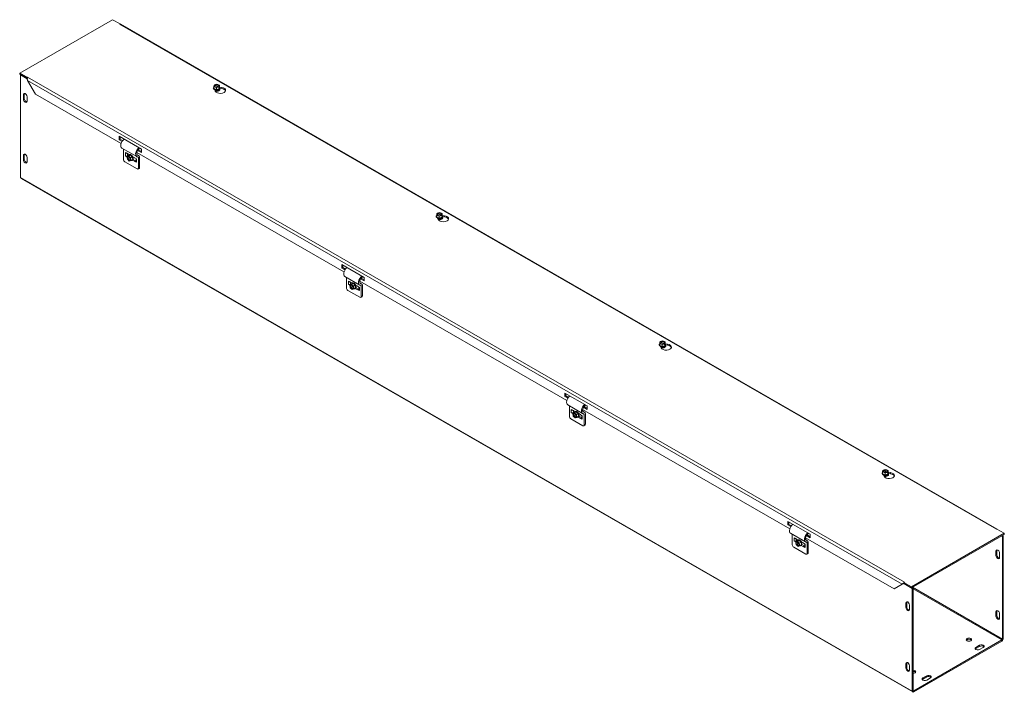
# Model space of a CAD drawing. Units: inches. Extents: x 2.6 to 74, y 2.3 to 43.8.
# Drawn here: x 59.9 to 74, y 33 to 42.6 of the extents above; entities that cross this region are included whole.
import ezdxf

# ---------------------------------------------------------------- set-up
doc = ezdxf.new("R2010")
doc.units = ezdxf.units.IN
doc.header["$LTSCALE"] = 4.5
doc.header["$MEASUREMENT"] = 0
doc.layers.add('Visible (ANSI)', color=7, linetype='Continuous', lineweight=5)
doc.layers.add('Visible Narrow (ANSI)', color=7, linetype='Continuous', lineweight=5)

msp = doc.modelspace()

# ---------------------------------------------------------------- linework, layer by layer
at = {"layer": 'Visible (ANSI)'}
for p, q in [((59.9416, 41.8472), (61.2685, 42.6113)), ((61.2685, 42.6113), (61.3745, 42.5502)), ((61.3678, 42.5464), (61.3745, 42.5502)), ((61.3679, 42.5464), (61.3678, 42.5464)), ((61.3679, 42.5464), (61.3679, 42.5464)), ((61.3745, 42.5502), (61.3745, 42.5489)), ((73.8946, 35.3422), (61.3851, 42.546)), ((60.0476, 41.7861), (59.9416, 41.8472)), ((59.9416, 41.8319), (59.9416, 41.8472)), ((59.9416, 41.8319), (60.0476, 41.7708)), ((59.9549, 41.8242), (60.05, 41.7694)), ((59.9549, 40.3602), (59.9549, 41.8242)), ((59.9549, 41.8242), (59.9549, 41.8242)), ((60.0476, 41.7861), (60.0543, 41.79)), ((60.0476, 41.7708), (60.0476, 41.7861)), ((60.0502, 41.7723), (60.0476, 41.7708)), ((60.054, 41.7442), (60.1677, 41.5472)), ((60.0543, 41.79), (60.0543, 41.7899)), ((60.0543, 41.7899), (60.0543, 41.79)), ((60.0543, 41.79), (60.0543, 41.79)), ((62.7055, 41.6334), (62.7055, 41.6361)), ((62.7132, 41.6559), (62.7164, 41.6783)), ((62.7488, 41.6417), (62.7132, 41.6559)), ((62.7132, 41.6277), (62.7132, 41.6559)), ((62.7488, 41.6135), (62.7132, 41.6277)), ((62.7208, 41.6765), (62.7164, 41.6783)), ((62.7207, 41.6818), (62.7559, 41.6914)), ((62.7207, 41.6765), (62.7207, 41.6818)), ((62.7207, 41.6818), (62.7251, 41.68)), ((62.7759, 41.652), (62.7245, 41.6726)), ((62.7339, 41.5922), (62.7249, 41.6116)), ((62.7288, 41.6761), (62.7802, 41.6556)), ((62.784, 41.6512), (62.7488, 41.6417)), ((62.7488, 41.6135), (62.7488, 41.6417)), ((62.7879, 41.6241), (62.7488, 41.6135)), ((62.7559, 41.6914), (62.7915, 41.6772)), ((62.7795, 41.6055), (62.7795, 41.6064)), ((62.784, 41.6512), (62.7796, 41.653)), ((62.7839, 41.6565), (62.7883, 41.6548)), ((62.784, 41.6365), (62.784, 41.6512)), ((62.784, 41.6418), (62.7883, 41.6401)), ((62.7879, 41.6376), (62.784, 41.6365)), ((62.7915, 41.649), (62.7879, 41.6241)), ((62.7883, 41.6401), (62.7879, 41.6376)), ((62.7879, 41.6241), (62.7879, 41.6376)), ((62.7915, 41.6772), (62.7883, 41.6548)), ((62.7883, 41.6548), (62.7883, 41.6401)), ((62.7915, 41.649), (62.7915, 41.6772)), ((62.7922, 41.6503), (62.8257, 41.6451)), ((62.7992, 41.6334), (62.7992, 41.6361)), ((62.8257, 41.6298), (62.7992, 41.6339)), ((59.9941, 41.4797), (59.9941, 41.541)), ((60.0074, 41.5486), (60.0074, 41.4873)), ((60.0471, 41.5104), (60.0471, 41.4491)), ((61.3889, 40.844), (60.1677, 41.5472)), ((61.3602, 40.8988), (61.3602, 40.9478)), ((61.3602, 40.9478), (61.6784, 40.7646)), ((61.3602, 40.8988), (61.3735, 40.9064)), ((61.3735, 40.9402), (61.3735, 40.9064)), ((61.3735, 40.9064), (61.4105, 40.8851)), ((61.4029, 40.8742), (61.3602, 40.8988)), ((61.6127, 40.657), (61.4005, 40.7792)), ((61.4239, 40.7657), (61.4239, 40.6156)), ((61.648, 40.7821), (61.6489, 40.7693)), ((61.6784, 40.7646), (61.6784, 40.7156)), ((59.9941, 40.6136), (59.9941, 40.6749)), ((60.0074, 40.6825), (60.0074, 40.6212)), ((60.0471, 40.6443), (60.0471, 40.583)), ((61.4515, 40.7142), (61.4753, 40.7004)), ((61.4515, 40.6682), (61.4726, 40.656)), ((61.4967, 40.6715), (61.4723, 40.6574)), ((61.4723, 40.6574), (61.493, 40.6666)), ((61.4784, 40.6192), (61.4723, 40.6574)), ((61.4753, 40.705), (61.507, 40.6868)), ((61.4753, 40.7004), (61.4753, 40.705)), ((61.4753, 40.7004), (61.4793, 40.7027)), ((61.5045, 40.594), (61.4784, 40.6192)), ((61.4812, 40.6682), (61.4822, 40.6687)), ((61.4822, 40.6687), (61.4832, 40.6693)), ((61.4822, 40.6687), (61.4871, 40.6659)), ((61.4832, 40.7005), (61.4832, 40.6682)), ((61.493, 40.6666), (61.5057, 40.6739)), ((61.4938, 40.6619), (61.493, 40.6666)), ((61.5053, 40.604), (61.4965, 40.6591)), ((61.4967, 40.6715), (61.5197, 40.6817)), ((61.5109, 40.6722), (61.4982, 40.6648)), ((61.4982, 40.6648), (61.499, 40.6601)), ((61.4982, 40.6648), (61.5243, 40.6396)), ((61.5017, 40.6574), (61.5105, 40.6022)), ((61.5066, 40.6865), (61.5043, 40.6852)), ((61.5057, 40.6739), (61.508, 40.675)), ((61.5057, 40.6739), (61.5064, 40.6696)), ((61.5197, 40.6817), (61.508, 40.675)), ((61.508, 40.675), (61.5109, 40.6722)), ((61.5197, 40.6817), (61.5487, 40.6537)), ((61.5487, 40.6537), (61.5243, 40.6396)), ((61.5243, 40.6396), (61.5304, 40.6014)), ((61.5487, 40.6537), (61.5548, 40.6155)), ((61.553, 40.6603), (61.5847, 40.642)), ((61.5847, 40.642), (61.5847, 40.6374)), ((61.6086, 40.6237), (61.5847, 40.6374)), ((61.6024, 40.6272), (61.6024, 40.5862)), ((64.5709, 39.0116), (61.6134, 40.7147)), ((61.6434, 40.6719), (61.6143, 40.6886)), ((61.6784, 40.7156), (61.6254, 40.7461)), ((61.6343, 40.7562), (61.6784, 40.7308)), ((61.6361, 40.4934), (61.6361, 40.6439)), ((61.6519, 40.653), (61.6519, 40.5026)), ((61.6162, 40.4819), (61.4438, 40.5812)), ((61.5045, 40.594), (61.5038, 40.5987)), ((61.509, 40.5966), (61.5045, 40.594)), ((61.509, 40.597), (61.5097, 40.5923)), ((61.5304, 40.6014), (61.5097, 40.5923)), ((61.5548, 40.6155), (61.5304, 40.6014)), ((61.5534, 40.6053), (61.5511, 40.604)), ((61.5847, 40.5868), (61.553, 40.6051)), ((61.5622, 40.6181), (61.5966, 40.5983)), ((61.5847, 40.5914), (61.6005, 40.6006)), ((61.5847, 40.5914), (61.5847, 40.5868)), ((61.6086, 40.5777), (61.5847, 40.5914)), ((61.6005, 40.6006), (61.6024, 40.5995)), ((61.6461, 40.4896), (61.6302, 40.4805)), ((72.6886, 33.0178), (59.9607, 40.3473)), ((65.8875, 39.801), (65.8875, 39.8037)), ((65.8952, 39.8235), (65.8984, 39.8459)), ((65.9308, 39.8093), (65.8952, 39.8235)), ((65.8952, 39.7953), (65.8952, 39.8235)), ((65.9308, 39.7811), (65.8952, 39.7953)), ((65.9028, 39.8441), (65.8984, 39.8459)), ((65.9027, 39.8494), (65.9379, 39.859)), ((65.9027, 39.8442), (65.9027, 39.8494)), ((65.9027, 39.8494), (65.9071, 39.8477)), ((65.9579, 39.8196), (65.9065, 39.8402)), ((65.9158, 39.7598), (65.9068, 39.7792)), ((65.9108, 39.8437), (65.9622, 39.8232)), ((65.966, 39.8189), (65.9308, 39.8093)), ((65.9308, 39.7811), (65.9308, 39.8093)), ((65.9699, 39.7917), (65.9308, 39.7811)), ((65.9379, 39.859), (65.9735, 39.8448)), ((65.966, 39.8189), (65.9616, 39.8206)), ((65.9659, 39.8242), (65.9703, 39.8224)), ((65.966, 39.8041), (65.966, 39.8189)), ((65.966, 39.8094), (65.9703, 39.8077)), ((65.9699, 39.8052), (65.966, 39.8041)), ((65.9735, 39.8166), (65.9699, 39.7917)), ((65.9703, 39.8077), (65.9699, 39.8052)), ((65.9699, 39.7917), (65.9699, 39.8052)), ((65.9735, 39.8448), (65.9703, 39.8224)), ((65.9703, 39.8224), (65.9703, 39.8077)), ((65.9735, 39.8166), (65.9735, 39.8448)), ((65.9742, 39.8179), (66.0077, 39.8127)), ((65.9812, 39.801), (65.9812, 39.8037)), ((66.0077, 39.7974), (65.9812, 39.8015)), ((65.9615, 39.7731), (65.9615, 39.774)), ((64.5422, 39.0664), (64.5422, 39.1155)), ((64.5422, 39.1155), (64.8604, 38.9322)), ((64.5422, 39.0664), (64.5555, 39.074)), ((64.5555, 39.1078), (64.5555, 39.074)), ((64.5555, 39.074), (64.5925, 39.0527)), ((64.5849, 39.0418), (64.5422, 39.0664)), ((64.7946, 38.8246), (64.5825, 38.9468)), ((64.6059, 38.9333), (64.6059, 38.7832)), ((64.83, 38.9497), (64.8309, 38.9369)), ((64.8604, 38.9322), (64.8604, 38.8832)), ((64.6334, 38.8818), (64.6573, 38.868)), ((64.6334, 38.8358), (64.6546, 38.8236)), ((64.6787, 38.8391), (64.6543, 38.825)), ((64.6543, 38.825), (64.675, 38.8342)), ((64.6604, 38.7868), (64.6543, 38.825)), ((64.6573, 38.8726), (64.689, 38.8544)), ((64.6573, 38.868), (64.6573, 38.8726)), ((64.6573, 38.868), (64.6613, 38.8703)), ((64.6631, 38.8358), (64.6641, 38.8364)), ((64.6641, 38.8364), (64.6652, 38.8369)), ((64.6641, 38.8364), (64.6691, 38.8335)), ((64.6652, 38.8681), (64.6652, 38.8358)), ((64.675, 38.8342), (64.6877, 38.8416)), ((64.6757, 38.8295), (64.675, 38.8342)), ((64.6873, 38.7716), (64.6785, 38.8267)), ((64.6787, 38.8391), (64.7017, 38.8493)), ((64.6929, 38.8398), (64.6802, 38.8324)), ((64.6802, 38.8324), (64.6809, 38.8277)), ((64.6802, 38.8324), (64.7063, 38.8073)), ((64.6837, 38.825), (64.6925, 38.7698)), ((64.6886, 38.8542), (64.6863, 38.8528)), ((64.6877, 38.8416), (64.69, 38.8426)), ((64.6877, 38.8416), (64.6884, 38.8372)), ((64.7017, 38.8493), (64.69, 38.8426)), ((64.69, 38.8426), (64.6929, 38.8398)), ((64.7017, 38.8493), (64.7307, 38.8213)), ((64.7307, 38.8213), (64.7063, 38.8073)), ((64.7063, 38.8073), (64.7124, 38.7691)), ((64.7307, 38.8213), (64.7368, 38.7831)), ((64.735, 38.8279), (64.7667, 38.8096)), ((64.7667, 38.8096), (64.7667, 38.805)), ((64.7905, 38.7913), (64.7667, 38.805)), ((64.7844, 38.7948), (64.7844, 38.7539)), ((67.7529, 37.1792), (64.7954, 38.8823)), ((64.8253, 38.8395), (64.7963, 38.8563)), ((64.8604, 38.8832), (64.8074, 38.9137)), ((64.8163, 38.9239), (64.8604, 38.8984)), ((64.8181, 38.6611), (64.8181, 38.8115)), ((64.8339, 38.8206), (64.8339, 38.6702)), ((64.7982, 38.6495), (64.6258, 38.7488)), ((64.6865, 38.7617), (64.6604, 38.7868)), ((64.6865, 38.7617), (64.6858, 38.7664)), ((64.691, 38.7642), (64.6865, 38.7617)), ((64.691, 38.7646), (64.6917, 38.7599)), ((64.7124, 38.7691), (64.6917, 38.7599)), ((64.7368, 38.7831), (64.7124, 38.7691)), ((64.7354, 38.7729), (64.7331, 38.7716)), ((64.7667, 38.7545), (64.735, 38.7727)), ((64.7441, 38.7857), (64.7785, 38.7659)), ((64.7667, 38.7591), (64.7825, 38.7682)), ((64.7667, 38.7591), (64.7667, 38.7545)), ((64.7905, 38.7453), (64.7667, 38.7591)), ((64.7825, 38.7682), (64.7844, 38.7671)), ((64.8281, 38.6573), (64.8122, 38.6481)), ((69.0694, 37.9687), (69.0694, 37.9713)), ((69.0772, 37.9911), (69.0804, 38.0135)), ((69.1127, 37.9769), (69.0772, 37.9911)), ((69.0772, 37.9629), (69.0772, 37.9911)), ((69.1127, 37.9487), (69.0772, 37.9629)), ((69.0848, 38.0117), (69.0804, 38.0135)), ((69.0847, 38.017), (69.1199, 38.0266)), ((69.0847, 38.0118), (69.0847, 38.017)), ((69.0847, 38.017), (69.089, 38.0153)), ((69.1399, 37.9873), (69.0885, 38.0078)), ((69.0928, 38.0113), (69.1442, 37.9908)), ((69.148, 37.9865), (69.1127, 37.9769)), ((69.1127, 37.9487), (69.1127, 37.9769)), ((69.1519, 37.9593), (69.1127, 37.9487)), ((69.1199, 38.0266), (69.1555, 38.0124)), ((69.148, 37.9865), (69.1436, 37.9882)), ((69.1479, 37.9918), (69.1523, 37.99)), ((69.148, 37.9718), (69.148, 37.9865)), ((69.148, 37.977), (69.1523, 37.9753)), ((69.1519, 37.9728), (69.148, 37.9718)), ((69.1555, 37.9842), (69.1519, 37.9593)), ((69.1523, 37.9753), (69.1519, 37.9728)), ((69.1519, 37.9593), (69.1519, 37.9728)), ((69.1555, 38.0124), (69.1523, 37.99)), ((69.1523, 37.99), (69.1523, 37.9753)), ((69.1555, 37.9842), (69.1555, 38.0124)), ((69.1561, 37.9855), (69.1897, 37.9804)), ((69.1632, 37.9687), (69.1632, 37.9713)), ((69.1897, 37.965), (69.1632, 37.9691)), ((69.0978, 37.9275), (69.0888, 37.9468)), ((69.1435, 37.9407), (69.1435, 37.9416)), ((67.7242, 37.234), (67.7242, 37.2831)), ((67.7242, 37.2831), (68.0424, 37.0998)), ((67.7375, 37.2754), (67.7375, 37.2417)), ((67.7242, 37.234), (67.7375, 37.2417)), ((67.7669, 37.2095), (67.7242, 37.234)), ((67.7375, 37.2417), (67.7745, 37.2204)), ((67.9766, 36.9922), (67.7645, 37.1144)), ((68.012, 37.1174), (68.0128, 37.1045)), ((67.7879, 37.1009), (67.7879, 36.9508)), ((67.8154, 37.0494), (67.8393, 37.0356)), ((67.8154, 37.0034), (67.8365, 36.9912)), ((67.8607, 37.0067), (67.8363, 36.9927)), ((67.8363, 36.9927), (67.857, 37.0018)), ((67.8424, 36.9545), (67.8363, 36.9927)), ((67.8393, 37.0402), (67.871, 37.022)), ((67.8393, 37.0356), (67.8393, 37.0402)), ((67.8393, 37.0356), (67.8433, 37.0379)), ((67.8451, 37.0034), (67.8461, 37.004)), ((67.8461, 37.004), (67.8471, 37.0046)), ((67.8461, 37.004), (67.851, 37.0011)), ((67.8471, 37.0357), (67.8471, 37.0034)), ((67.857, 37.0018), (67.8697, 37.0092)), ((67.8577, 36.9971), (67.857, 37.0018)), ((67.8692, 36.9392), (67.8605, 36.9944)), ((67.8607, 37.0067), (67.8837, 37.0169)), ((67.8749, 37.0074), (67.8622, 37.0001)), ((67.8622, 37.0001), (67.8629, 36.9954)), ((67.8622, 37.0001), (67.8883, 36.9749)), ((67.8657, 36.9926), (67.8744, 36.9374)), ((67.8706, 37.0218), (67.8683, 37.0205)), ((67.8697, 37.0092), (67.872, 37.0102)), ((67.8697, 37.0092), (67.8704, 37.0048)), ((67.8837, 37.0169), (67.872, 37.0102)), ((67.872, 37.0102), (67.8749, 37.0074)), ((67.8837, 37.0169), (67.9127, 36.9889)), ((67.9127, 36.9889), (67.8883, 36.9749)), ((67.8883, 36.9749), (67.8944, 36.9367)), ((67.9127, 36.9889), (67.9188, 36.9507)), ((67.917, 36.9955), (67.9487, 36.9773)), ((67.9487, 36.9773), (67.9487, 36.9727)), ((67.9725, 36.9589), (67.9487, 36.9727)), ((70.9348, 35.3468), (67.9774, 37.0499)), ((68.0073, 37.0071), (67.9782, 37.0239)), ((68.0424, 37.0508), (67.9894, 37.0813)), ((67.9983, 37.0915), (68.0424, 37.0661)), ((68, 36.8287), (68, 36.9791)), ((68.0159, 36.9882), (68.0159, 36.8378)), ((68.0424, 37.0998), (68.0424, 37.0508)), ((67.9802, 36.8171), (67.8078, 36.9164)), ((67.8685, 36.9293), (67.8424, 36.9545)), ((67.8685, 36.9293), (67.8678, 36.934)), ((67.873, 36.9319), (67.8685, 36.9293)), ((67.873, 36.9322), (67.8737, 36.9275)), ((67.8944, 36.9367), (67.8737, 36.9275)), ((67.9188, 36.9507), (67.8944, 36.9367)), ((67.9174, 36.9405), (67.9151, 36.9392)), ((67.9487, 36.9221), (67.917, 36.9403)), ((67.9261, 36.9533), (67.9605, 36.9335)), ((67.9487, 36.9267), (67.9645, 36.9358)), ((67.9487, 36.9267), (67.9487, 36.9221)), ((67.9725, 36.9129), (67.9487, 36.9267)), ((67.9645, 36.9358), (67.9664, 36.9347)), ((67.9664, 36.9625), (67.9664, 36.9215)), ((68.01, 36.8249), (67.9942, 36.8158)), ((72.2514, 36.1363), (72.2514, 36.1389)), ((72.2591, 36.1587), (72.2624, 36.1811)), ((72.2947, 36.1445), (72.2591, 36.1587)), ((72.2591, 36.1305), (72.2591, 36.1587)), ((72.2947, 36.1163), (72.2591, 36.1305)), ((72.2667, 36.1794), (72.2624, 36.1811)), ((72.2666, 36.1847), (72.3019, 36.1942)), ((72.2666, 36.1794), (72.2666, 36.1847)), ((72.2666, 36.1847), (72.271, 36.1829)), ((72.3219, 36.1549), (72.2705, 36.1754)), ((72.2747, 36.179), (72.3261, 36.1584)), ((72.33, 36.1541), (72.2947, 36.1445)), ((72.2947, 36.1163), (72.2947, 36.1445)), ((72.3339, 36.127), (72.2947, 36.1163)), ((72.3019, 36.1942), (72.3375, 36.18)), ((72.33, 36.1541), (72.3256, 36.1559)), ((72.3299, 36.1594), (72.3342, 36.1577)), ((72.33, 36.1394), (72.33, 36.1541)), ((72.33, 36.1446), (72.3342, 36.1429)), ((72.3339, 36.1405), (72.33, 36.1394)), ((72.3375, 36.1518), (72.3339, 36.127)), ((72.3342, 36.1429), (72.3339, 36.1405)), ((72.3339, 36.127), (72.3339, 36.1405)), ((72.3375, 36.18), (72.3342, 36.1577)), ((72.3342, 36.1577), (72.3342, 36.1429)), ((72.3375, 36.1518), (72.3375, 36.18)), ((72.3381, 36.1531), (72.3717, 36.148)), ((72.3452, 36.1363), (72.3452, 36.1389)), ((72.3717, 36.1326), (72.3452, 36.1367)), ((72.2798, 36.0951), (72.2708, 36.1144)), ((72.3254, 36.1083), (72.3254, 36.1093)), ((70.9062, 35.4016), (70.9062, 35.4507)), ((70.9062, 35.4507), (71.2244, 35.2675)), ((70.9194, 35.4431), (70.9194, 35.4093)), ((70.9062, 35.4016), (70.9194, 35.4093)), ((70.9489, 35.3771), (70.9062, 35.4016)), ((70.9194, 35.4093), (70.9564, 35.388)), ((71.1586, 35.1598), (70.9465, 35.282)), ((71.1939, 35.285), (71.1948, 35.2721)), ((73.9964, 35.2818), (72.6695, 34.5177)), ((73.8904, 35.3428), (73.8837, 35.339)), ((73.8837, 35.339), (73.8837, 35.339)), ((73.8837, 35.339), (73.8837, 35.339)), ((73.8904, 35.3428), (73.9964, 35.2818)), ((73.8936, 35.341), (73.8938, 35.3417)), ((73.9964, 35.2664), (73.9964, 35.2818)), ((70.9699, 35.2685), (70.9699, 35.1185)), ((70.9974, 35.217), (71.0213, 35.2033)), ((70.9974, 35.171), (71.0185, 35.1589)), ((71.0427, 35.1743), (71.0183, 35.1603)), ((71.0183, 35.1603), (71.0389, 35.1695)), ((71.0244, 35.1221), (71.0183, 35.1603)), ((71.0213, 35.2079), (71.053, 35.1896)), ((71.0213, 35.2033), (71.0213, 35.2079)), ((71.0213, 35.2033), (71.0253, 35.2056)), ((71.0271, 35.171), (71.0281, 35.1716)), ((71.0281, 35.1716), (71.0291, 35.1722)), ((71.0281, 35.1716), (71.033, 35.1688)), ((71.0291, 35.2033), (71.0291, 35.171)), ((71.0389, 35.1695), (71.0517, 35.1768)), ((71.0397, 35.1648), (71.0389, 35.1695)), ((71.0512, 35.1068), (71.0425, 35.162)), ((71.0427, 35.1743), (71.0656, 35.1845)), ((71.0569, 35.175), (71.0441, 35.1677)), ((71.0441, 35.1677), (71.0449, 35.163)), ((71.0441, 35.1677), (71.0703, 35.1425)), ((71.0476, 35.1602), (71.0564, 35.105)), ((71.0526, 35.1894), (71.0503, 35.1881)), ((71.0517, 35.1768), (71.054, 35.1778)), ((71.0517, 35.1768), (71.0524, 35.1724)), ((71.0656, 35.1845), (71.054, 35.1778)), ((71.054, 35.1778), (71.0569, 35.175)), ((71.0656, 35.1845), (71.0947, 35.1565)), ((71.0947, 35.1565), (71.0703, 35.1425)), ((71.0703, 35.1425), (71.0763, 35.1043)), ((71.0947, 35.1565), (71.1007, 35.1184)), ((71.099, 35.1631), (71.1306, 35.1449)), ((71.1306, 35.1449), (71.1306, 35.1403)), ((71.1545, 35.1265), (71.1306, 35.1403)), ((72.4235, 34.4896), (71.1594, 35.2175)), ((71.1893, 35.1747), (71.1602, 35.1915)), ((71.2244, 35.2184), (71.1713, 35.2489)), ((71.1802, 35.2591), (71.2244, 35.2337)), ((71.182, 34.9963), (71.182, 35.1467)), ((71.1979, 35.1558), (71.1979, 35.0054)), ((71.2244, 35.2675), (71.2244, 35.2184)), ((72.6695, 34.5023), (73.9964, 35.2664)), ((73.9688, 35.2352), (73.9555, 35.2429)), ((73.9821, 35.2429), (73.9688, 35.2505)), ((73.9688, 35.2352), (73.9821, 35.2429)), ((73.9688, 35.2352), (73.9688, 33.7713)), ((73.9821, 33.7789), (73.9821, 35.2429)), ((71.1621, 34.9848), (70.9898, 35.084)), ((71.0505, 35.0969), (71.0244, 35.1221)), ((71.0505, 35.0969), (71.0497, 35.1016)), ((71.055, 35.0995), (71.0505, 35.0969)), ((71.0549, 35.0998), (71.0557, 35.0951)), ((71.0763, 35.1043), (71.0557, 35.0951)), ((71.1007, 35.1184), (71.0763, 35.1043)), ((71.0993, 35.1082), (71.0971, 35.1068)), ((71.1306, 35.0897), (71.099, 35.1079)), ((71.1081, 35.1209), (71.1425, 35.1011)), ((71.1306, 35.0943), (71.1465, 35.1034)), ((71.1306, 35.0943), (71.1306, 35.0897)), ((71.1545, 35.0806), (71.1306, 35.0943)), ((71.1465, 35.1034), (71.1484, 35.1023)), ((71.1484, 35.1301), (71.1484, 35.0891)), ((73.8766, 34.9665), (73.8766, 35.0278)), ((73.8898, 35.0354), (73.8898, 34.9741)), ((73.9296, 34.9972), (73.9296, 34.9359)), ((71.192, 34.9925), (71.1762, 34.9834)), ((72.5702, 34.5826), (72.5635, 34.5787)), ((72.5635, 34.5787), (72.5635, 34.5634)), ((72.6695, 34.5177), (72.5635, 34.5787)), ((72.5701, 34.5826), (72.5701, 34.5826)), ((72.5701, 34.5826), (72.5702, 34.5826)), ((72.5701, 34.5825), (72.5701, 34.5826)), ((72.4235, 34.4896), (72.5373, 34.5556)), ((72.4368, 34.4972), (72.4235, 34.4896)), ((72.5457, 34.5604), (72.4368, 34.4972)), ((72.5447, 34.5598), (72.5373, 34.5556)), ((72.5447, 34.5599), (72.5447, 34.5598)), ((72.56, 34.5736), (72.5635, 34.5687)), ((72.5622, 34.5641), (72.6828, 34.4946)), ((72.5635, 34.5634), (72.6695, 34.5023)), ((72.6695, 34.5023), (72.6695, 34.5177)), ((72.6827, 34.5099), (72.696, 34.5023)), ((72.696, 34.5023), (72.6828, 34.4946)), ((72.6828, 34.4946), (72.6828, 33.0307)), ((72.696, 34.5023), (72.696, 33.0384)), ((72.6038, 34.2948), (72.6038, 34.2335)), ((72.5905, 34.2259), (72.5905, 34.2872)), ((72.6435, 34.2566), (72.6435, 34.1953)), ((73.8766, 34.1004), (73.8766, 34.1617)), ((73.8898, 34.1693), (73.8898, 34.108)), ((73.9296, 34.1311), (73.9296, 34.0698)), ((73.9622, 33.7598), (72.7027, 33.0345)), ((72.7027, 33.0192), (73.9622, 33.7445)), ((73.591, 33.6529), (73.644, 33.6835)), ((73.644, 33.6681), (73.591, 33.6376)), ((73.697, 33.6529), (73.644, 33.6224)), ((72.5905, 33.3598), (72.5905, 33.4211)), ((72.6038, 33.4287), (72.6038, 33.3674)), ((72.6435, 33.3906), (72.6435, 33.3292)), ((72.8353, 33.2177), (72.8883, 33.2483)), ((72.8883, 33.233), (72.8353, 33.2024)), ((72.9413, 33.2177), (72.8883, 33.1872))]:
    msp.add_line(p, q, dxfattribs=at)
for centre, major_axis, ratio, start_param, end_param in [((61.3679, 42.5234), (0.014, 0.0244), 0.5780931, 0.2515496, 0.7834645), ((62.7524, 41.6361), (0.0469, 0), 0.5758617, 2.5598311, 6.8649468), ((62.7524, 41.6334), (-0.0469, 0), 0.5758617, 0, 3.1415927), ((62.7524, 41.6383), (-0.0433, 0), 0.5758617, 5.8424799, 6.7238908), ((62.7524, 41.6665), (-0.036, 0), 0.5758617, 5.7810492, 8.7139299), ((62.7524, 41.6383), (0.0433, 0), 0.5758617, 3.5822981, 4.6294957), ((62.7524, 41.6641), (-0.0315, 0), 0.5758617, 5.7960238, 8.6989552), ((62.7524, 41.6665), (0.036, 0), 0.5758617, 5.7810492, 8.7139299), ((62.7524, 41.6131), (-0.0271, 0), 0.5758617, 0.1107606, 3.0308321), ((62.7524, 41.614), (0.0271, 0), 0.5758617, 3.3208362, 6.1039418), ((62.7524, 41.6064), (-0.0271, 0), 0.5758617, 6.068588, 6.0796829), ((62.7524, 41.6641), (0.0315, 0), 0.5758617, 5.7960238, 8.6989552), ((62.8063, 41.6034), (0.075, 0), 0.5758617, 3.403392, 7.5921822), ((62.7524, 41.6207), (0.0271, 0), 0.5758617, 4.0831171, 5.3416609), ((62.7524, 41.6216), (-0.0271, 0), 0.5758617, 1.2136843, 1.9279084), ((62.7524, 41.6383), (0.0433, 0), 0.5758617, 4.6294957, 5.6766932), ((62.7524, 41.6064), (0.0271, 0), 0.5758617, 5.447871, 6.4977827), ((62.7524, 41.6055), (0.0271, 0), 0.5758617, 5.6153479, 6.2831853), ((62.7524, 41.6383), (0.0433, 0), 0.5758617, 5.6766932, 6.7238908), ((62.8063, 41.5881), (0.075, 0), 0.5758617, 0.1784066, 1.3089969), ((60.0206, 41.5257), (-0.0187, 0.0325), 0.5780931, 3.9289245, 7.0705172), ((60.0206, 41.4644), (0.0187, -0.0325), 0.5780931, 3.9289245, 7.0705172), ((60.0339, 41.5333), (-0.0187, 0.0325), 0.5780931, 0.3606385, 0.7873319), ((60.0339, 41.472), (0.0187, -0.0325), 0.5780931, 3.9289245, 5.9225468), ((62.7524, 41.6064), (-0.0271, 0), 0.5758617, 0.7271012, 0.8353143), ((61.4398, 40.8473), (-0.0393, -0.0682), 0.5780931, 4.0653366, 6.2831853), ((61.6519, 40.7252), (-0.0393, -0.0682), 0.5780931, 4.0653366, 6.6304768), ((61.6519, 40.7252), (-0.0281, -0.0487), 0.5780931, 4.0013219, 4.589598), ((60.0206, 40.6596), (-0.0187, 0.0325), 0.5780931, 3.9289245, 7.0705172), ((60.0339, 40.6672), (-0.0187, 0.0325), 0.5780931, 0.3606385, 0.7873319), ((60.0339, 40.6059), (0.0187, -0.0325), 0.5780931, 3.9289245, 5.9225468), ((61.4663, 40.6767), (-0.021, 0), 0.5758617, 0.7853982, 2.3561945), ((61.5014, 40.6294), (-0.018, 0.0312), 0.5780931, 5.8037747, 8.7366554), ((61.5035, 40.6307), (-0.0157, 0.0273), 0.5780931, 5.8187493, 8.7216807), ((61.5277, 40.6446), (-0.0234, 0.0406), 0.5780931, 2.5433488, 6.8814292), ((61.5258, 40.6435), (-0.0216, 0.0375), 0.5780931, 5.6994187, 6.7466163), ((61.5014, 40.6294), (0.018, -0.0312), 0.5780931, 5.8037747, 8.7366554), ((61.5035, 40.6307), (0.0157, -0.0273), 0.5780931, 5.8187493, 8.7216807), ((61.53, 40.6459), (0.0234, -0.0406), 0.5780931, 0, 3.1415927), ((61.5258, 40.6435), (-0.0216, 0.0375), 0.5780931, 4.6522212, 5.6994187), ((61.5258, 40.6435), (-0.0216, 0.0375), 0.5780931, 3.6050236, 4.6522212), ((61.5402, 40.6518), (0.0135, -0.0235), 0.5780931, 1.2429385, 1.5827444), ((61.541, 40.6523), (-0.0135, 0.0235), 0.5780931, 4.0993202, 4.6651027), ((61.6519, 40.7252), (-0.0281, -0.0487), 0.5780931, 4.654622, 6.6304768), ((61.6228, 40.6362), (0.0094, 0.0162), 0.5780931, 5.4958534, 6.6304768), ((61.6228, 40.6362), (0.0205, 0.0357), 0.5780931, 5.4958534, 6.6304768), ((60.0206, 40.5983), (0.0187, -0.0325), 0.5780931, 3.9289245, 7.0705172), ((61.4438, 40.6042), (-0.014, 0.0244), 0.5780931, 0.7873319, 2.3581282), ((61.5258, 40.6435), (0.0216, -0.0375), 0.5780931, 5.8197544, 6.7466163), ((61.6234, 40.5862), (-0.021, 0), 0.5758617, 0, 0.7853982), ((61.6162, 40.5049), (0.014, -0.0244), 0.5780931, 5.4997209, 7.0705172), ((61.632, 40.514), (0.014, -0.0244), 0.5780931, 0, 0.7873319), ((59.9748, 40.3717), (-0.014, -0.0244), 0.5780931, 5.4958534, 6.2831853), ((65.9343, 39.8037), (0.0469, 0), 0.5758617, 2.5598311, 6.8649468), ((65.9343, 39.801), (-0.0469, 0), 0.5758617, 0, 3.1415927), ((65.9343, 39.8059), (-0.0433, 0), 0.5758617, 5.8424799, 6.7238908), ((65.9343, 39.8341), (-0.036, 0), 0.5758617, 5.7810492, 8.7139299), ((65.9343, 39.8059), (0.0433, 0), 0.5758617, 3.5822981, 4.6294957), ((65.9343, 39.8317), (-0.0315, 0), 0.5758617, 5.7960238, 8.6989552), ((65.9343, 39.8341), (0.036, 0), 0.5758617, 5.7810492, 8.7139299), ((65.9343, 39.7807), (-0.0271, 0), 0.5758617, 0.1107606, 3.0308321), ((65.9343, 39.7816), (0.0271, 0), 0.5758617, 3.3208362, 6.1039418), ((65.9343, 39.774), (-0.0271, 0), 0.5758617, 6.068588, 6.0796829), ((65.9343, 39.8317), (0.0315, 0), 0.5758617, 5.7960238, 8.6989552), ((65.9883, 39.771), (0.075, 0), 0.5758617, 3.403392, 7.5921822), ((65.9343, 39.7883), (0.0271, 0), 0.5758617, 4.0831171, 5.3416609), ((65.9343, 39.8059), (0.0433, 0), 0.5758617, 4.6294957, 5.6766932), ((65.9343, 39.774), (0.0271, 0), 0.5758617, 5.447871, 6.4977827), ((65.9343, 39.8059), (0.0433, 0), 0.5758617, 5.6766932, 6.7238908), ((65.9883, 39.7557), (0.075, 0), 0.5758617, 0.1784066, 1.3089969), ((65.9343, 39.774), (-0.0271, 0), 0.5758617, 0.7271012, 0.8353143), ((65.9343, 39.7892), (-0.0271, 0), 0.5758617, 1.2136843, 1.9279084), ((65.9343, 39.7731), (0.0271, 0), 0.5758617, 5.6153479, 6.2831853), ((64.6218, 39.0149), (-0.0393, -0.0682), 0.5780931, 4.0653366, 6.2831853), ((64.8339, 38.8928), (-0.0393, -0.0682), 0.5780931, 4.0653366, 6.6304768), ((64.8339, 38.8928), (-0.0281, -0.0487), 0.5780931, 4.0013219, 4.589598), ((64.6483, 38.8443), (-0.021, 0), 0.5758617, 0.7853982, 2.3561945), ((64.6834, 38.797), (-0.018, 0.0312), 0.5780931, 5.8037747, 8.7366554), ((64.6855, 38.7983), (-0.0157, 0.0273), 0.5780931, 5.8187493, 8.7216807), ((64.7097, 38.8122), (-0.0234, 0.0406), 0.5780931, 2.5433488, 6.8814292), ((64.7077, 38.8111), (-0.0216, 0.0375), 0.5780931, 5.6994187, 6.7466163), ((64.6834, 38.797), (0.018, -0.0312), 0.5780931, 5.8037747, 8.7366554), ((64.6855, 38.7983), (0.0157, -0.0273), 0.5780931, 5.8187493, 8.7216807), ((64.712, 38.8135), (0.0234, -0.0406), 0.5780931, 0, 3.1415927), ((64.7077, 38.8111), (-0.0216, 0.0375), 0.5780931, 4.6522212, 5.6994187), ((64.7077, 38.8111), (-0.0216, 0.0375), 0.5780931, 3.6050236, 4.6522212), ((64.7222, 38.8194), (0.0135, -0.0235), 0.5780931, 1.2429385, 1.5827444), ((64.723, 38.8199), (-0.0135, 0.0235), 0.5780931, 4.0993202, 4.6651027), ((64.8339, 38.8928), (-0.0281, -0.0487), 0.5780931, 4.654622, 6.6304768), ((64.8048, 38.8038), (0.0094, 0.0162), 0.5780931, 5.4958534, 6.6304768), ((64.8048, 38.8038), (0.0205, 0.0357), 0.5780931, 5.4958534, 6.6304768), ((64.6258, 38.7718), (-0.014, 0.0244), 0.5780931, 0.7873319, 2.3581282), ((64.7077, 38.8111), (0.0216, -0.0375), 0.5780931, 5.8197544, 6.7466163), ((64.8054, 38.7539), (-0.021, 0), 0.5758617, 0, 0.7853982), ((64.7982, 38.6725), (0.014, -0.0244), 0.5780931, 5.4997209, 7.0705172), ((64.814, 38.6816), (0.014, -0.0244), 0.5780931, 0, 0.7873319), ((69.1163, 37.9713), (0.0469, 0), 0.5758617, 2.5598311, 6.8649468), ((69.1163, 37.9687), (-0.0469, 0), 0.5758617, 0, 3.1415927), ((69.1163, 37.9736), (-0.0433, 0), 0.5758617, 5.8424799, 6.7238908), ((69.1163, 38.0018), (-0.036, 0), 0.5758617, 5.7810492, 8.7139299), ((69.1163, 37.9736), (0.0433, 0), 0.5758617, 3.5822981, 4.6294957), ((69.1163, 37.9993), (-0.0315, 0), 0.5758617, 5.7960238, 8.6989552), ((69.1163, 38.0018), (0.036, 0), 0.5758617, 5.7810492, 8.7139299), ((69.1163, 37.9993), (0.0315, 0), 0.5758617, 5.7960238, 8.6989552), ((69.1703, 37.9386), (0.075, 0), 0.5758617, 3.403392, 7.5921822), ((69.1163, 37.9736), (0.0433, 0), 0.5758617, 4.6294957, 5.6766932), ((69.1163, 37.9736), (0.0433, 0), 0.5758617, 5.6766932, 6.7238908), ((69.1703, 37.9233), (0.075, 0), 0.5758617, 0.1784066, 1.3089969), ((69.1163, 37.9483), (-0.0271, 0), 0.5758617, 0.1107606, 3.0308321), ((69.1163, 37.9492), (0.0271, 0), 0.5758617, 3.3208362, 6.1039418), ((69.1163, 37.9416), (-0.0271, 0), 0.5758617, 6.068588, 6.0796829), ((69.1163, 37.9416), (-0.0271, 0), 0.5758617, 0.7271012, 0.8353143), ((69.1163, 37.9559), (0.0271, 0), 0.5758617, 4.0831171, 5.3416609), ((69.1163, 37.9569), (-0.0271, 0), 0.5758617, 1.2136843, 1.9279084), ((69.1163, 37.9416), (0.0271, 0), 0.5758617, 5.447871, 6.4977827), ((69.1163, 37.9407), (0.0271, 0), 0.5758617, 5.6153479, 6.2831853), ((67.8037, 37.1826), (-0.0393, -0.0682), 0.5780931, 4.0653366, 6.2831853), ((68.0159, 37.0604), (-0.0393, -0.0682), 0.5780931, 4.0653366, 6.6304768), ((67.8303, 37.012), (-0.021, 0), 0.5758617, 0.7853982, 2.3561945), ((67.8653, 36.9647), (-0.018, 0.0312), 0.5780931, 5.8037747, 8.7366554), ((67.8675, 36.9659), (-0.0157, 0.0273), 0.5780931, 5.8187493, 8.7216807), ((67.8917, 36.9798), (-0.0234, 0.0406), 0.5780931, 2.5433488, 6.8814292), ((67.8897, 36.9787), (-0.0216, 0.0375), 0.5780931, 5.6994187, 6.7466163), ((67.8653, 36.9647), (0.018, -0.0312), 0.5780931, 5.8037747, 8.7366554), ((67.8675, 36.9659), (0.0157, -0.0273), 0.5780931, 5.8187493, 8.7216807), ((67.894, 36.9812), (0.0234, -0.0406), 0.5780931, 0, 3.1415927), ((67.8897, 36.9787), (-0.0216, 0.0375), 0.5780931, 4.6522212, 5.6994187), ((67.8897, 36.9787), (-0.0216, 0.0375), 0.5780931, 3.6050236, 4.6522212), ((67.9042, 36.987), (0.0135, -0.0235), 0.5780931, 1.2429385, 1.5827444), ((67.905, 36.9875), (-0.0135, 0.0235), 0.5780931, 4.0993202, 4.6651027), ((68.0159, 37.0604), (-0.0281, -0.0487), 0.5780931, 4.654622, 6.6304768), ((68.0159, 37.0604), (-0.0281, -0.0487), 0.5780931, 4.0013219, 4.589598), ((67.9868, 36.9715), (0.0094, 0.0162), 0.5780931, 5.4958534, 6.6304768), ((67.9868, 36.9715), (0.0205, 0.0357), 0.5780931, 5.4958534, 6.6304768), ((67.8078, 36.9394), (-0.014, 0.0244), 0.5780931, 0.7873319, 2.3581282), ((67.8897, 36.9787), (0.0216, -0.0375), 0.5780931, 5.8197544, 6.7466163), ((67.9874, 36.9215), (-0.021, 0), 0.5758617, 0, 0.7853982), ((67.9802, 36.8401), (0.014, -0.0244), 0.5780931, 5.4997209, 7.0705172), ((67.996, 36.8493), (0.014, -0.0244), 0.5780931, 0, 0.7873319), ((72.2983, 36.1389), (0.0469, 0), 0.5758617, 2.5598311, 6.8649468), ((72.2983, 36.1363), (-0.0469, 0), 0.5758617, 0, 3.1415927), ((72.2983, 36.1412), (-0.0433, 0), 0.5758617, 5.8424799, 6.7238908), ((72.2983, 36.1694), (-0.036, 0), 0.5758617, 5.7810492, 8.7139299), ((72.2983, 36.1412), (0.0433, 0), 0.5758617, 3.5822981, 4.6294957), ((72.2983, 36.1669), (-0.0315, 0), 0.5758617, 5.7960238, 8.6989552), ((72.2983, 36.1694), (0.036, 0), 0.5758617, 5.7810492, 8.7139299), ((72.2983, 36.1669), (0.0315, 0), 0.5758617, 5.7960238, 8.6989552), ((72.3522, 36.1063), (0.075, 0), 0.5758617, 3.403392, 7.5921822), ((72.2983, 36.1412), (0.0433, 0), 0.5758617, 4.6294957, 5.6766932), ((72.2983, 36.1412), (0.0433, 0), 0.5758617, 5.6766932, 6.7238908), ((72.3522, 36.0909), (0.075, 0), 0.5758617, 0.1784066, 1.3089969), ((72.2983, 36.1159), (-0.0271, 0), 0.5758617, 0.1107606, 3.0308321), ((72.2983, 36.1169), (0.0271, 0), 0.5758617, 3.3208362, 6.1039418), ((72.2983, 36.1093), (-0.0271, 0), 0.5758617, 6.068588, 6.0796829), ((72.2983, 36.1093), (-0.0271, 0), 0.5758617, 0.7271012, 0.8353143), ((72.2983, 36.1235), (0.0271, 0), 0.5758617, 4.0831171, 5.3416609), ((72.2983, 36.1245), (-0.0271, 0), 0.5758617, 1.2136843, 1.9279084), ((72.2983, 36.1093), (0.0271, 0), 0.5758617, 5.447871, 6.4977827), ((72.2983, 36.1083), (0.0271, 0), 0.5758617, 5.6153479, 6.2831853), ((70.9857, 35.3502), (-0.0393, -0.0682), 0.5780931, 4.0653366, 6.2831853), ((71.1979, 35.228), (-0.0393, -0.0682), 0.5780931, 4.0653366, 6.6304768), ((73.8837, 35.316), (-0.014, -0.0244), 0.5780931, 3.859852, 3.9250571), ((73.8837, 35.316), (0.014, 0.0244), 0.5780931, 0.2515496, 0.3370969), ((71.0122, 35.1796), (-0.021, 0), 0.5758617, 0.7853982, 2.3561945), ((71.0473, 35.1323), (-0.018, 0.0312), 0.5780931, 5.8037747, 8.7366554), ((71.0494, 35.1335), (-0.0157, 0.0273), 0.5780931, 5.8187493, 8.7216807), ((71.0737, 35.1475), (-0.0234, 0.0406), 0.5780931, 2.5433488, 6.8814292), ((71.0717, 35.1463), (-0.0216, 0.0375), 0.5780931, 5.6994187, 6.7466163), ((71.0473, 35.1323), (0.018, -0.0312), 0.5780931, 5.8037747, 8.7366554), ((71.0494, 35.1335), (0.0157, -0.0273), 0.5780931, 5.8187493, 8.7216807), ((71.076, 35.1488), (0.0234, -0.0406), 0.5780931, 0, 3.1415927), ((71.0717, 35.1463), (-0.0216, 0.0375), 0.5780931, 4.6522212, 5.6994187), ((71.0717, 35.1463), (-0.0216, 0.0375), 0.5780931, 3.6050236, 4.6522212), ((71.0862, 35.1547), (0.0135, -0.0235), 0.5780931, 1.2429385, 1.5827444), ((71.087, 35.1551), (-0.0135, 0.0235), 0.5780931, 4.0993202, 4.6651027), ((71.1979, 35.228), (-0.0281, -0.0487), 0.5780931, 4.654622, 6.6304768), ((71.1979, 35.228), (-0.0281, -0.0487), 0.5780931, 4.0013219, 4.589598), ((71.1688, 35.1391), (0.0094, 0.0162), 0.5780931, 5.4958534, 6.6304768), ((71.1688, 35.1391), (0.0205, 0.0357), 0.5780931, 5.4958534, 6.6304768), ((70.9898, 35.107), (-0.014, 0.0244), 0.5780931, 0.7873319, 2.3581282), ((71.0717, 35.1463), (0.0216, -0.0375), 0.5780931, 5.8197544, 6.7466163), ((71.1694, 35.0891), (-0.021, 0), 0.5758617, 0, 0.7853982), ((71.178, 35.0169), (0.014, -0.0244), 0.5780931, 0, 0.7873319), ((73.9031, 35.0125), (-0.0187, 0.0325), 0.5780931, 3.9289245, 7.0705172), ((73.9163, 35.0201), (-0.0187, 0.0325), 0.5780931, 0.3606385, 0.7873319), ((71.1621, 35.0078), (0.014, -0.0244), 0.5780931, 5.4997209, 7.0705172), ((73.9031, 34.9512), (0.0187, -0.0325), 0.5780931, 3.9289245, 7.0705172), ((73.9163, 34.9588), (0.0187, -0.0325), 0.5780931, 3.9289245, 5.9225468), ((72.5701, 34.5596), (-0.014, -0.0244), 0.5780931, 4.2626322, 4.456972), ((72.5701, 34.5596), (-0.014, -0.0244), 0.5780931, 3.9250571, 3.9902622), ((72.617, 34.2719), (-0.0187, 0.0325), 0.5780931, 3.9289245, 7.0705172), ((72.6303, 34.2796), (-0.0187, 0.0325), 0.5780931, 0.3606385, 0.7873319), ((72.617, 34.2106), (0.0187, -0.0325), 0.5780931, 3.9289245, 7.0705172), ((72.6303, 34.2182), (0.0187, -0.0325), 0.5780931, 3.9289245, 5.9225468), ((73.9031, 34.1464), (-0.0187, 0.0325), 0.5780931, 3.9289245, 7.0705172), ((73.9163, 34.1541), (-0.0187, 0.0325), 0.5780931, 0.3606385, 0.7873319), ((73.9031, 34.0851), (0.0187, -0.0325), 0.5780931, 3.9289245, 7.0705172), ((73.9163, 34.0927), (0.0187, -0.0325), 0.5780931, 3.9289245, 5.9225468), ((73.4915, 33.7483), (0.0375, 0), 0.5758617, 0.3628321, 2.7787605), ((73.9622, 33.7675), (0.014, 0.0244), 0.5780931, 3.9250571, 5.4958534), ((73.9622, 33.7675), (-0.00468, -0.00812), 0.5780931, 0.7834645, 2.3542608), ((73.6175, 33.6377), (-0.0375, 0), 0.5758617, 5.4977871, 8.6393798), ((73.6175, 33.6223), (-0.0375, 0), 0.5758617, 5.4977871, 5.9203532), ((73.6705, 33.6682), (0.0375, 0), 0.5758617, 5.4977871, 8.6393798), ((73.6705, 33.6529), (0.0375, 0), 0.5758617, 0.3628321, 2.3561945), ((72.617, 33.4058), (-0.0187, 0.0325), 0.5780931, 3.9289245, 7.0705172), ((72.617, 33.3445), (0.0187, -0.0325), 0.5780931, 3.9289245, 7.0705172), ((72.6303, 33.4135), (-0.0187, 0.0325), 0.5780931, 0.3606385, 0.7873319), ((72.6303, 33.3521), (0.0187, -0.0325), 0.5780931, 3.9289245, 5.9225468), ((72.696, 33.3056), (0.0375, 0), 0.5758617, 4.712389, 7.8539816), ((72.696, 33.2902), (0.0375, 0), 0.5758617, 0.3628321, 1.5707963), ((72.8618, 33.2025), (-0.0375, 0), 0.5758617, 5.4977871, 8.6393798), ((72.8618, 33.1872), (-0.0375, 0), 0.5758617, 5.4977871, 5.9203532), ((72.9148, 33.233), (0.0375, 0), 0.5758617, 5.4977871, 8.6393798), ((72.9148, 33.2177), (0.0375, 0), 0.5758617, 0.3628321, 2.3561945), ((72.7027, 33.0422), (-0.014, -0.0244), 0.5780931, 5.4958534, 7.0666498), ((72.7027, 33.0422), (-0.00468, -0.00812), 0.5780931, 5.4958534, 7.0666498)]:
    msp.add_ellipse(centre, major_axis=major_axis, ratio=ratio, start_param=start_param, end_param=end_param, dxfattribs=at)
msp.add_ellipse((73.4915, 33.7636), major_axis=(0.0375, 0), ratio=0.5758617, dxfattribs=at)
for points in [[(61.3851, 42.5459), (61.3829, 42.5472), (61.3805, 42.5483), (61.378, 42.549)], [(73.8938, 35.3417), (73.8947, 35.3427), (73.895, 35.3422), (73.8942, 35.3405)], [(72.5373, 34.5556), (72.5416, 34.5611), (72.5498, 34.5686), (72.56, 34.5736)], [(72.5635, 34.5642), (72.5608, 34.5641), (72.5583, 34.5638), (72.556, 34.5636)]]:
    msp.add_open_spline(points, degree=3, dxfattribs=at)
for points, knots in [([(60.0543, 41.7899), (60.0515, 41.7829), (60.0489, 41.7707), (60.0504, 41.7584), (60.051, 41.7535), (60.0522, 41.7487), (60.054, 41.7442)], [0, 0, 0, 0, 1.1271971, 1.1271971, 1.1271971, 1.5707963, 1.5707963, 1.5707963, 1.5707963]), ([(62.7878, 41.6042), (62.7864, 41.6026), (62.7844, 41.601), (62.7794, 41.598), (62.7764, 41.5967), (62.7698, 41.5945), (62.766, 41.5936), (62.7581, 41.5925), (62.7539, 41.5923), (62.7457, 41.5926), (62.7416, 41.5931), (62.7359, 41.5943), (62.7341, 41.5948), (62.7324, 41.5953)], [5.9748424, 5.9748424, 5.9748424, 5.9748424, 6.2659013, 6.2659013, 6.5472432, 6.5472432, 6.8354893, 6.8354893, 7.1293467, 7.1293467, 7.4245593, 7.4245593, 7.56665, 7.56665, 7.56665, 7.56665]), ([(65.9697, 39.7718), (65.9683, 39.7703), (65.9664, 39.7686), (65.9614, 39.7657), (65.9584, 39.7643), (65.9517, 39.7621), (65.948, 39.7612), (65.9401, 39.7602), (65.9359, 39.7599), (65.9276, 39.7602), (65.9235, 39.7607), (65.9179, 39.762), (65.9161, 39.7624), (65.9144, 39.763)], [5.9748424, 5.9748424, 5.9748424, 5.9748424, 6.2659013, 6.2659013, 6.5472432, 6.5472432, 6.8354893, 6.8354893, 7.1293467, 7.1293467, 7.4245593, 7.4245593, 7.56665, 7.56665, 7.56665, 7.56665]), ([(69.1517, 37.9394), (69.1503, 37.9379), (69.1483, 37.9362), (69.1434, 37.9333), (69.1404, 37.9319), (69.1337, 37.9297), (69.13, 37.9289), (69.1221, 37.9278), (69.1179, 37.9276), (69.1096, 37.9279), (69.1055, 37.9284), (69.0998, 37.9296), (69.0981, 37.93), (69.0964, 37.9306)], [5.9748424, 5.9748424, 5.9748424, 5.9748424, 6.2659013, 6.2659013, 6.5472432, 6.5472432, 6.8354893, 6.8354893, 7.1293467, 7.1293467, 7.4245593, 7.4245593, 7.56665, 7.56665, 7.56665, 7.56665]), ([(72.3337, 36.1071), (72.3323, 36.1055), (72.3303, 36.1039), (72.3253, 36.1009), (72.3224, 36.0996), (72.3157, 36.0973), (72.3119, 36.0965), (72.304, 36.0954), (72.2999, 36.0952), (72.2916, 36.0955), (72.2875, 36.096), (72.2818, 36.0972), (72.28, 36.0977), (72.2783, 36.0982)], [5.9748424, 5.9748424, 5.9748424, 5.9748424, 6.2659013, 6.2659013, 6.5472432, 6.5472432, 6.8354893, 6.8354893, 7.1293467, 7.1293467, 7.4245593, 7.4245593, 7.56665, 7.56665, 7.56665, 7.56665]), ([(72.556, 34.5636), (72.554, 34.5634), (72.552, 34.563), (72.5482, 34.5617), (72.5464, 34.5608), (72.5447, 34.5599)], [0, 0, 0, 0, 0.05127539, 0.05127539, 0.10205104, 0.10205104, 0.10205104, 0.10205104])]:
    msp.add_open_spline(points, degree=3, knots=knots, dxfattribs=at)
for points, weights in [([(62.7245, 41.6726), (62.7228, 41.6744), (62.7208, 41.6765)], [1, 1.00225775035, 1]), ([(62.7251, 41.68), (62.7271, 41.6779), (62.7288, 41.6761)], [1, 1.00225775038, 1]), ([(62.7796, 41.653), (62.7777, 41.6525), (62.7759, 41.652)], [1, 1.00225775035, 1]), ([(62.7802, 41.6556), (62.7819, 41.656), (62.7839, 41.6565)], [1, 1.00225775031, 1]), ([(61.4965, 40.6591), (61.4952, 40.6604), (61.4938, 40.6619)], [1, 1.00225775035, 1]), ([(61.499, 40.6601), (61.5004, 40.6586), (61.5017, 40.6574)], [1, 1.00225775038, 1]), ([(61.5038, 40.5987), (61.5046, 40.6015), (61.5053, 40.604)], [1, 1.00225775035, 1]), ([(61.5105, 40.6022), (61.5098, 40.5997), (61.509, 40.597)], [1, 1.00225775031, 1]), ([(65.9065, 39.8402), (65.9048, 39.842), (65.9028, 39.8441)], [1, 1.00225775035, 1]), ([(65.9071, 39.8477), (65.909, 39.8456), (65.9108, 39.8437)], [1, 1.00225775038, 1]), ([(65.9616, 39.8206), (65.9596, 39.8201), (65.9579, 39.8196)], [1, 1.00225775035, 1]), ([(65.9622, 39.8232), (65.9639, 39.8236), (65.9659, 39.8242)], [1, 1.00225775031, 1]), ([(64.6785, 38.8267), (64.6772, 38.828), (64.6757, 38.8295)], [1, 1.00225775035, 1]), ([(64.6809, 38.8277), (64.6824, 38.8263), (64.6837, 38.825)], [1, 1.00225775038, 1]), ([(64.6858, 38.7664), (64.6866, 38.7691), (64.6873, 38.7716)], [1, 1.00225775035, 1]), ([(64.6925, 38.7698), (64.6918, 38.7674), (64.691, 38.7646)], [1, 1.00225775031, 1]), ([(69.0885, 38.0078), (69.0867, 38.0096), (69.0848, 38.0117)], [1, 1.00225775035, 1]), ([(69.089, 38.0153), (69.091, 38.0132), (69.0928, 38.0113)], [1, 1.00225775038, 1]), ([(69.1436, 37.9882), (69.1416, 37.9877), (69.1399, 37.9873)], [1, 1.00225775035, 1]), ([(69.1442, 37.9908), (69.1459, 37.9913), (69.1479, 37.9918)], [1, 1.00225775031, 1]), ([(67.8605, 36.9944), (67.8592, 36.9957), (67.8577, 36.9971)], [1, 1.00225775035, 1]), ([(67.8629, 36.9954), (67.8644, 36.9939), (67.8657, 36.9926)], [1, 1.00225775038, 1]), ([(67.8678, 36.934), (67.8686, 36.9368), (67.8692, 36.9392)], [1, 1.00225775035, 1]), ([(67.8744, 36.9374), (67.8737, 36.935), (67.873, 36.9322)], [1, 1.00225775031, 1]), ([(72.2705, 36.1754), (72.2687, 36.1773), (72.2667, 36.1794)], [1, 1.00225775035, 1]), ([(72.271, 36.1829), (72.273, 36.1808), (72.2747, 36.179)], [1, 1.00225775038, 1]), ([(72.3256, 36.1559), (72.3236, 36.1553), (72.3219, 36.1549)], [1, 1.00225775035, 1]), ([(72.3261, 36.1584), (72.3279, 36.1589), (72.3299, 36.1594)], [1, 1.00225775031, 1]), ([(71.0425, 35.162), (71.0412, 35.1633), (71.0397, 35.1648)], [1, 1.00225775035, 1]), ([(71.0449, 35.163), (71.0464, 35.1615), (71.0476, 35.1602)], [1, 1.00225775038, 1]), ([(71.0497, 35.1016), (71.0505, 35.1044), (71.0512, 35.1068)], [1, 1.00225775035, 1]), ([(71.0564, 35.105), (71.0557, 35.1026), (71.0549, 35.0998)], [1, 1.00225775031, 1])]:
    msp.add_rational_spline(points, weights, degree=2, dxfattribs=at)
at = {"layer": 'Visible Narrow (ANSI)'}
for p, q in [((73.8837, 35.339), (61.3679, 42.5464)), ((72.5373, 34.5556), (60.054, 41.7442)), ((60.0543, 41.7899), (72.5701, 34.5826)), ((62.8257, 41.6451), (62.8257, 41.6298)), ((59.9941, 41.541), (60.0074, 41.5486)), ((59.9941, 41.4797), (60.0074, 41.4873)), ((59.9941, 40.6749), (60.0074, 40.6825)), ((59.9941, 40.6136), (60.0074, 40.6212)), ((61.4515, 40.7142), (61.4515, 40.6682)), ((61.4812, 40.6682), (61.4812, 40.7016)), ((61.6086, 40.5777), (61.6086, 40.6237)), ((61.6351, 40.6738), (61.6159, 40.6848)), ((61.6361, 40.6439), (61.6162, 40.6553)), ((61.6519, 40.5026), (61.6361, 40.4934)), ((59.9549, 40.3602), (72.6828, 33.0307)), ((66.0077, 39.8127), (66.0077, 39.7974)), ((64.6334, 38.8818), (64.6334, 38.8358)), ((64.6631, 38.8358), (64.6631, 38.8693)), ((64.7905, 38.7453), (64.7905, 38.7913)), ((64.8171, 38.8414), (64.7979, 38.8525)), ((64.8181, 38.8115), (64.7982, 38.8229)), ((64.8339, 38.6702), (64.8181, 38.6611)), ((69.1897, 37.9804), (69.1897, 37.965)), ((67.8154, 37.0494), (67.8154, 37.0034)), ((67.8451, 37.0034), (67.8451, 37.0369)), ((67.9991, 37.009), (67.9799, 37.0201)), ((68, 36.9791), (67.9802, 36.9905)), ((67.9725, 36.9129), (67.9725, 36.9589)), ((68.0159, 36.8378), (68, 36.8287)), ((72.3717, 36.148), (72.3717, 36.1326)), ((73.8837, 35.339), (73.8837, 35.339)), ((70.9974, 35.217), (70.9974, 35.171)), ((71.0271, 35.171), (71.0271, 35.2045)), ((71.1811, 35.1767), (71.1619, 35.1877)), ((71.182, 35.1467), (71.1622, 35.1581)), ((71.1545, 35.0806), (71.1545, 35.1265)), ((71.1979, 35.0054), (71.182, 34.9963)), ((73.8898, 35.0354), (73.8766, 35.0278)), ((73.8898, 34.9741), (73.8766, 34.9665)), ((72.5701, 34.5825), (72.5701, 34.5826)), ((72.6845, 34.5109), (73.9688, 33.7713)), ((73.9622, 33.7598), (72.696, 34.489)), ((72.5905, 34.2872), (72.6038, 34.2948)), ((72.5905, 34.2259), (72.6038, 34.2335)), ((73.8898, 34.1693), (73.8766, 34.1617)), ((73.8898, 34.108), (73.8766, 34.1004)), ((73.9622, 33.7445), (73.9622, 33.7598)), ((73.9688, 33.7713), (73.9821, 33.7789)), ((73.591, 33.6376), (73.591, 33.6529)), ((73.644, 33.6681), (73.644, 33.6835)), ((72.5905, 33.4211), (72.6038, 33.4287)), ((72.5905, 33.3598), (72.6038, 33.3674)), ((72.8353, 33.2024), (72.8353, 33.2177)), ((72.8883, 33.233), (72.8883, 33.2483)), ((72.6828, 33.0307), (72.696, 33.0384)), ((72.696, 33.0383), (72.7027, 33.0345)), ((72.7027, 33.0345), (72.7027, 33.0192))]:
    msp.add_line(p, q, dxfattribs=at)
for centre, major_axis, ratio, start_param, end_param in [((62.7524, 41.6181), (0.0474, 0), 0.5758617, 4.3024577, 6.5882179), ((62.7524, 41.6164), (-0.0221, 0), 0.5758617, 0.6932032, 2.4483894), ((62.7524, 41.6147), (0.0399, 0), 0.5758617, 5.80613, 6.4552079), ((62.7524, 41.6088), (-0.0221, 0), 0.5758617, 0.6272439, 2.5143487), ((61.5447, 40.6544), (0.011, -0.0191), 0.5780931, 0.7082107, 1.4166253), ((65.9343, 39.7857), (0.0474, 0), 0.5758617, 4.3024577, 6.5882179), ((65.9343, 39.784), (-0.0221, 0), 0.5758617, 0.6932032, 2.4483894), ((65.9343, 39.7824), (0.0399, 0), 0.5758617, 5.80613, 6.4552079), ((65.9343, 39.7764), (-0.0221, 0), 0.5758617, 0.6272439, 2.5143487), ((64.7267, 38.822), (0.011, -0.0191), 0.5780931, 0.7082107, 1.4166253), ((69.1163, 37.9533), (0.0474, 0), 0.5758617, 4.3024577, 6.5882179), ((69.1163, 37.95), (0.0399, 0), 0.5758617, 5.80613, 6.4552079), ((69.1163, 37.944), (-0.0221, 0), 0.5758617, 0.6272439, 2.5143487), ((69.1163, 37.9516), (-0.0221, 0), 0.5758617, 0.6932032, 2.4483894), ((67.9087, 36.9896), (0.011, -0.0191), 0.5780931, 0.7082107, 1.4166253), ((72.2983, 36.1209), (0.0474, 0), 0.5758617, 4.3024577, 6.5882179), ((72.2983, 36.1176), (0.0399, 0), 0.5758617, 5.80613, 6.4552079), ((72.2983, 36.1116), (-0.0221, 0), 0.5758617, 0.6272439, 2.5143487), ((72.2983, 36.1192), (-0.0221, 0), 0.5758617, 0.6932032, 2.4483894), ((71.0907, 35.1573), (0.011, -0.0191), 0.5780931, 0.7082107, 1.4166253)]:
    msp.add_ellipse(centre, major_axis=major_axis, ratio=ratio, start_param=start_param, end_param=end_param, dxfattribs=at)

doc.saveas('drawing.dxf')
